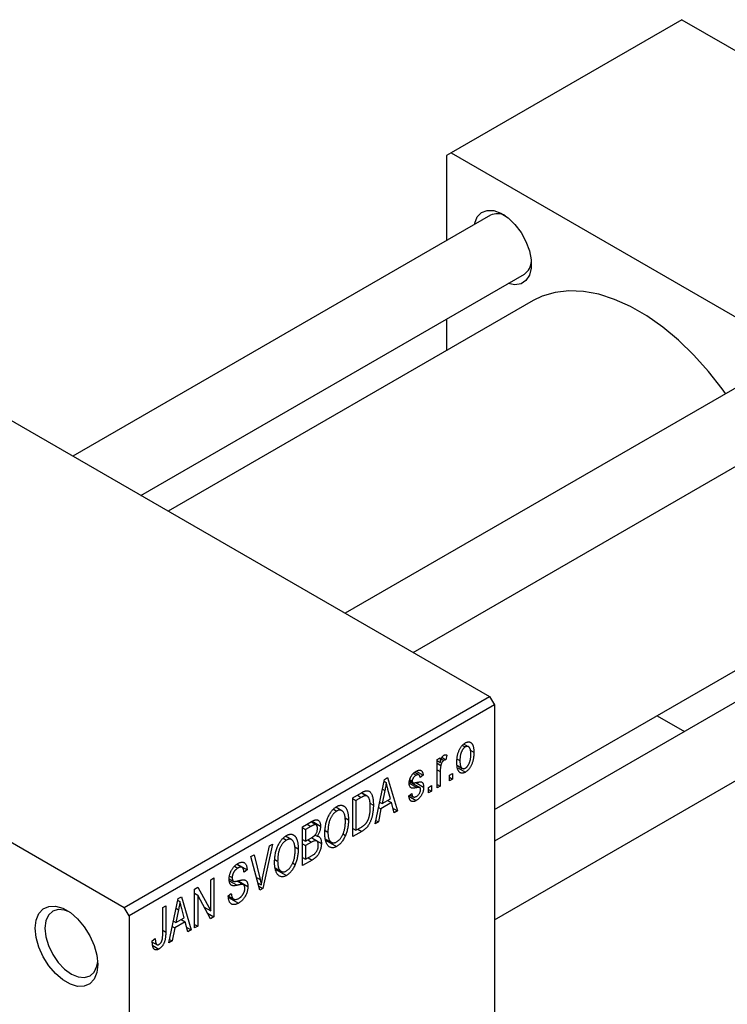
# Model space of a CAD drawing. Units: millimetres. Extents: x 15 to 463, y 5 to 292.
# Drawn here: x 119 to 171, y 64 to 136 of the extents above; entities that cross this region are included whole.
import ezdxf

# ---------------------------------------------------------------- set-up
doc = ezdxf.new("R2010")
doc.units = ezdxf.units.MM

msp = doc.modelspace()

# ---------------------------------------------------------------- linework, layer by layer
at = {"color": 7, "linetype": 'Continuous', "lineweight": 25}
for p, q in [((167.231, 136.37), (150.26, 126.575)), ((167.231, 136.37), (194.808, 120.454)), ((150.26, 126.575), (149.907, 126.371)), ((149.907, 126.371), (149.907, 120.114)), ((150.26, 126.575), (177.837, 110.659)), ((153.147, 121.984), (122.447, 104.266)), ((127.449, 101.379), (155.647, 117.653)), ((156.301, 115.709), (129.46, 100.218)), ((149.907, 114.341), (149.907, 112.019)), ((108.541, 112.292), (153.089, 86.581)), ((173.158, 110.435), (142.459, 92.716)), ((147.46, 89.83), (175.658, 106.104)), ((81.671, 96.784), (126.219, 71.073)), ((153.442, 78.267), (171.797, 88.86)), ((173.158, 87.324), (153.442, 75.945)), ((126.219, 71.073), (153.089, 86.581)), ((153.089, 86.581), (153.442, 85.969)), ((153.442, 85.969), (126.572, 70.461)), ((153.442, 85.969), (153.442, 54.12)), ((165.403, 85.17), (167.415, 84.009)), ((151.091, 82.996), (151.299, 82.876)), ((151.537, 82.894), (151.192, 83.093)), ((151.657, 82.641), (151.932, 82.483)), ((153.442, 70.172), (175.658, 82.993)), ((149.232, 81.943), (149.457, 82.072)), ((149.232, 79.864), (149.232, 81.943)), ((149.232, 81.87), (149.457, 81.741)), ((149.457, 82.072), (149.457, 81.741)), ((149.538, 81.986), (149.712, 81.886)), ((149.59, 82.107), (149.875, 81.942)), ((149.939, 82.276), (149.875, 81.942)), ((150.695, 81.989), (150.903, 81.869)), ((149.232, 81.674), (149.499, 81.52)), ((150.723, 81.507), (151.077, 81.303)), ((150.756, 81.34), (151.305, 81.023)), ((144.668, 77.23), (145.352, 80.483)), ((145.352, 80.483), (145.589, 80.62)), ((145.589, 80.62), (146.307, 78.176)), ((147.202, 80.394), (147.448, 80.252)), ((147.215, 80.479), (147.4, 80.372)), ((147.473, 80.918), (147.69, 80.793)), ((147.891, 80.825), (147.576, 81.007)), ((147.69, 81.088), (148.203, 80.792)), ((148.203, 80.792), (147.978, 80.625)), ((149.457, 81.071), (149.457, 79.994)), ((150.132, 80.792), (150.357, 80.921)), ((150.132, 80.383), (150.132, 80.792)), ((150.132, 80.643), (150.357, 80.513)), ((150.357, 80.513), (150.132, 80.383)), ((150.357, 80.921), (150.357, 80.513)), ((145.202, 79.768), (145.384, 79.663)), ((145.326, 80.357), (145.487, 80.263)), ((145.8, 79.071), (145.614, 79.749)), ((147.194, 80.334), (147.953, 79.896)), ((147.656, 80.258), (148.235, 79.923)), ((148.589, 79.901), (148.814, 80.031)), ((148.589, 79.493), (148.589, 79.901)), ((148.589, 79.752), (148.814, 79.623)), ((148.814, 80.031), (148.814, 79.623)), ((149.232, 80.124), (149.457, 79.994)), ((149.457, 79.994), (149.232, 79.864)), ((143.029, 79.142), (143.659, 79.506)), ((143.029, 76.284), (143.029, 79.142)), ((143.029, 79.067), (143.254, 78.938)), ((143.652, 79.167), (143.254, 78.938)), ((143.634, 79.491), (143.973, 79.296)), ((144.081, 79.268), (143.664, 79.509)), ((145.384, 79.663), (145.174, 78.71)), ((145.174, 78.71), (145.8, 79.071)), ((145.587, 78.948), (145.877, 78.781)), ((147.143, 79.289), (147.368, 79.456)), ((147.158, 79.246), (147.692, 78.938)), ((147.229, 79.353), (147.475, 79.211)), ((148.814, 79.623), (148.589, 79.493)), ((141.598, 78.301), (141.842, 78.16)), ((142.229, 78.189), (141.78, 78.448)), ((143.254, 78.938), (143.254, 76.748)), ((144.278, 78.751), (144.539, 78.6)), ((145.098, 78.332), (144.904, 77.366)), ((144.921, 78.434), (145.098, 78.332)), ((145, 78.81), (145.174, 78.71)), ((145.877, 78.781), (145.098, 78.332)), ((146.071, 78.04), (145.877, 78.781)), ((145.987, 78.36), (146.307, 78.176)), ((142.461, 77.666), (142.707, 77.524)), ((146.307, 78.176), (146.071, 78.04)), ((139.332, 77.009), (140.031, 77.412)), ((139.332, 74.15), (139.332, 77.009)), ((139.332, 76.934), (139.557, 76.804)), ((139.949, 77.03), (139.557, 76.804)), ((139.557, 76.804), (139.557, 75.951)), ((140.325, 77.147), (139.949, 77.364)), ((140.028, 77.41), (140.65, 77.051)), ((143.029, 76.877), (143.254, 76.748)), ((143.254, 76.748), (143.658, 76.981)), ((143.398, 76.831), (143.688, 76.664)), ((144.904, 77.366), (144.668, 77.23)), ((144.719, 77.473), (144.904, 77.366)), ((137.902, 76.168), (138.146, 76.027)), ((138.533, 76.055), (138.084, 76.315)), ((139.332, 76.08), (139.557, 75.951)), ((139.557, 75.951), (139.98, 76.194)), ((140.372, 75.965), (139.977, 76.193)), ((139.994, 76.203), (140.714, 75.787)), ((140.251, 76.401), (140.407, 76.311)), ((140.988, 76.733), (141.196, 76.613)), ((141.004, 76.123), (141.457, 75.861)), ((142.297, 76.477), (142.484, 76.369)), ((143.688, 76.664), (143.029, 76.284)), ((136.393, 73.239), (136.89, 75.599)), ((137.125, 75.735), (136.418, 72.469)), ((136.89, 75.599), (137.125, 75.735)), ((138.765, 75.533), (139.011, 75.391)), ((139.332, 75.746), (139.557, 75.617)), ((140.001, 75.873), (139.557, 75.617)), ((139.557, 75.617), (139.557, 74.614)), ((141.022, 76.032), (141.839, 75.56)), ((135.532, 74.815), (135.765, 74.95)), ((136.199, 72.342), (135.532, 74.815)), ((135.765, 74.95), (136.206, 73.131)), ((137.292, 74.6), (137.5, 74.48)), ((139.332, 74.744), (139.557, 74.614)), ((139.557, 74.614), (140.034, 74.89)), ((134.332, 74.112), (134.58, 73.969)), ((134.89, 74.018), (134.499, 74.243)), ((134.519, 74.258), (135.25, 73.836)), ((137.308, 73.989), (137.761, 73.728)), ((137.326, 73.898), (138.143, 73.427)), ((138.6, 74.343), (138.787, 74.235)), ((140.029, 74.553), (139.332, 74.15)), ((132.583, 73.113), (132.808, 73.243)), ((132.808, 73.243), (132.808, 70.385)), ((133.938, 73.184), (134.228, 73.016)), ((133.964, 73.378), (134.158, 73.266)), ((135.25, 73.836), (135.025, 73.669)), ((131.393, 72.427), (131.633, 72.565)), ((131.393, 69.568), (131.393, 72.427)), ((131.633, 72.565), (132.583, 70.821)), ((132.583, 70.821), (132.583, 73.113)), ((134.988, 72.741), (134.514, 73.015)), ((134.602, 73.034), (135.315, 72.623)), ((136.056, 72.869), (136.295, 72.731)), ((136.117, 72.642), (136.418, 72.469)), ((136.418, 72.469), (136.199, 72.342)), ((129.497, 68.474), (130.182, 71.727)), ((130.182, 71.727), (130.418, 71.864)), ((130.418, 71.864), (131.136, 69.42)), ((131.393, 72.116), (131.618, 71.986)), ((132.566, 70.245), (131.618, 71.986)), ((131.618, 71.986), (131.618, 69.698)), ((133.868, 71.925), (134.093, 72.092)), ((133.869, 71.915), (134.255, 71.693)), ((133.881, 71.812), (134.614, 71.39)), ((126.572, 70.461), (126.219, 71.073)), ((129.047, 71.073), (129.272, 71.202)), ((129.047, 69.11), (129.047, 71.073)), ((129.272, 71.202), (129.272, 69.262)), ((130.031, 71.012), (130.213, 70.907)), ((130.155, 71.601), (130.317, 71.508)), ((130.63, 70.315), (130.443, 70.993)), ((132.101, 71.099), (132.583, 70.821)), ((126.572, 70.461), (126.572, 38.612)), ((130.213, 70.907), (130.003, 69.954)), ((130.003, 69.954), (130.63, 70.315)), ((132.345, 70.652), (132.808, 70.385)), ((132.808, 70.385), (132.566, 70.245)), ((129.927, 69.576), (129.733, 68.61)), ((129.75, 69.678), (129.927, 69.576)), ((129.83, 70.054), (130.003, 69.954)), ((130.706, 70.025), (129.927, 69.576)), ((130.416, 70.192), (130.706, 70.025)), ((130.901, 69.284), (130.706, 70.025)), ((130.816, 69.605), (131.136, 69.42)), ((131.393, 69.828), (131.618, 69.698)), ((131.618, 69.698), (131.393, 69.568)), ((131.136, 69.42), (130.901, 69.284)), ((128.276, 68.623), (128.501, 68.79)), ((128.282, 68.529), (128.617, 68.336)), ((128.313, 68.272), (128.762, 68.013)), ((129.733, 68.61), (129.497, 68.474)), ((129.548, 68.717), (129.733, 68.61))]:
    msp.add_line(p, q, dxfattribs=at)
at = {"color": 8, "linetype": 'Continuous', "lineweight": 25}
for p, q in [((149.232, 81.201), (149.457, 81.071)), ((147.175, 80.204), (147.731, 79.883)), ((143.362, 79.335), (143.652, 79.167)), ((139.66, 77.197), (139.949, 77.03)), ((139.712, 76.04), (140.001, 75.873)), ((139.74, 74.72), (140.029, 74.553)), ((135.945, 73.281), (136.206, 73.131)), ((133.946, 73.042), (134.529, 72.705)), ((129.047, 69.392), (129.272, 69.262))]:
    msp.add_line(p, q, dxfattribs=at)
at = {"color": 7, "linetype": 'Continuous', "lineweight": 25, "flags": 128}
for points in [[(151.964, 121.301), (151.989, 121.41), (152.184, 121.868), (152.497, 122.184), (152.907, 122.339), (153.388, 122.323), (153.91, 122.137), (154.441, 121.792), (154.947, 121.31), (155.396, 120.722), (155.76, 120.064), (156.016, 119.378), (156.148, 118.707), (156.148, 118.093), (156.016, 117.574), (155.76, 117.184), (155.396, 116.946), (154.947, 116.876), (154.464, 116.971)], [(170.447, 108.87), (170.2, 109.211), (169.183, 110.505), (168.106, 111.702), (166.981, 112.789), (165.822, 113.752), (164.642, 114.581), (163.456, 115.266), (162.276, 115.799), (161.117, 116.173), (159.992, 116.385), (158.915, 116.431), (157.898, 116.311), (156.953, 116.027), (156.301, 115.709)], [(119.678, 69.54), (119.745, 70.137), (119.941, 70.621), (120.256, 70.966), (120.671, 71.151), (121.161, 71.166), (121.699, 71.008), (122.253, 70.689), (122.791, 70.225), (123.281, 69.644), (123.696, 68.981), (124.011, 68.273), (124.207, 67.561), (124.274, 66.887), (124.207, 66.291), (124.011, 65.806), (123.696, 65.461), (123.281, 65.276), (122.791, 65.262), (122.253, 65.419), (121.699, 65.739), (121.161, 66.202), (120.671, 66.783), (120.256, 67.446), (119.941, 68.155), (119.745, 68.866), (119.678, 69.54)], [(122.161, 70.752), (121.826, 70.877), (121.357, 70.924), (120.955, 70.799), (120.646, 70.513), (120.451, 70.083), (120.385, 69.54)], [(120.385, 69.54), (120.451, 68.921), (120.646, 68.267), (120.955, 67.623), (121.357, 67.034), (121.826, 66.539), (122.33, 66.172), (122.833, 65.958), (123.302, 65.912), (123.705, 66.036), (124.014, 66.323), (124.208, 66.752), (124.267, 67.104)]]:
    msp.add_lwpolyline(points, dxfattribs=at)
at = {"color": 7, "linetype": 'Continuous', "lineweight": 25}
for centre, radius, start, end in [((153.654, 120.944), 1.157, 60.20137, 115.97875), ((154.965, 118.631), 1.192, 304.88697, 358.89767)]:
    msp.add_arc(centre, radius, start, end, dxfattribs=at)
for points, knots in [([(150.678, 81.738), (150.679, 81.781), (150.68, 81.866), (150.688, 81.992), (150.702, 82.113), (150.72, 82.229), (150.746, 82.34), (150.776, 82.447), (150.812, 82.548), (150.854, 82.644), (150.9, 82.735), (150.949, 82.819), (151.001, 82.895), (151.056, 82.966), (151.114, 83.029), (151.175, 83.086), (151.239, 83.136), (151.283, 83.163), (151.305, 83.176)], [0, 0, 0, 0, 0.089039, 0.172702, 0.250936, 0.324755, 0.393951, 0.459693, 0.52182, 0.581376, 0.638358, 0.692549, 0.744603, 0.795463, 0.845674, 0.895795, 0.94724, 1, 1, 1, 1]), ([(151.299, 82.876), (151.285, 82.867), (151.259, 82.851), (151.22, 82.819), (151.182, 82.782), (151.146, 82.739), (151.111, 82.692), (151.079, 82.64), (151.048, 82.582), (151.018, 82.519), (150.991, 82.452), (150.967, 82.381), (150.947, 82.305), (150.931, 82.225), (150.918, 82.142), (150.909, 82.054), (150.904, 81.962), (150.904, 81.901), (150.903, 81.869)], [0, 0, 0, 0, 0.046434, 0.091992, 0.137976, 0.184355, 0.231914, 0.282379, 0.335687, 0.392342, 0.452647, 0.516132, 0.583936, 0.65644, 0.733808, 0.816726, 0.905547, 1, 1, 1, 1]), ([(151.707, 82.333), (151.706, 82.364), (151.705, 82.425), (151.7, 82.511), (151.691, 82.588), (151.679, 82.658), (151.662, 82.719), (151.642, 82.771), (151.619, 82.816), (151.591, 82.851), (151.561, 82.879), (151.528, 82.9), (151.495, 82.914), (151.459, 82.921), (151.421, 82.92), (151.382, 82.913), (151.341, 82.899), (151.313, 82.883), (151.299, 82.876)], [0, 0, 0, 0, 0.0939001, 0.181702, 0.2636319, 0.3405307, 0.4123196, 0.4793163, 0.5420447, 0.6019301, 0.6582576, 0.7112926, 0.7616435, 0.8103809, 0.8574842, 0.9040031, 0.9512626, 1, 1, 1, 1]), ([(151.305, 83.176), (151.327, 83.188), (151.37, 83.211), (151.433, 83.235), (151.493, 83.248), (151.551, 83.251), (151.606, 83.245), (151.658, 83.228), (151.707, 83.201), (151.753, 83.163), (151.796, 83.117), (151.832, 83.058), (151.863, 82.988), (151.888, 82.908), (151.908, 82.818), (151.922, 82.716), (151.93, 82.604), (151.931, 82.524), (151.932, 82.483)], [0, 0, 0, 0, 0.052785, 0.104246, 0.15516, 0.205427, 0.257091, 0.30997, 0.36531, 0.423452, 0.483843, 0.546783, 0.612063, 0.681191, 0.753975, 0.831041, 0.913199, 1, 1, 1, 1]), ([(149.457, 81.741), (149.463, 81.762), (149.474, 81.803), (149.491, 81.861), (149.509, 81.915), (149.525, 81.965), (149.542, 82.009), (149.557, 82.048), (149.574, 82.083), (149.593, 82.121), (149.619, 82.163), (149.652, 82.206), (149.688, 82.24), (149.713, 82.256), (149.725, 82.264)], [0, 0, 0, 0, 0.1117631, 0.2142807, 0.3089379, 0.3944457, 0.4719122, 0.5403996, 0.6010371, 0.654051, 0.7478117, 0.8335661, 0.9169215, 1, 1, 1, 1]), ([(149.712, 81.886), (149.701, 81.878), (149.677, 81.863), (149.644, 81.831), (149.612, 81.792), (149.581, 81.747), (149.554, 81.696), (149.531, 81.64), (149.512, 81.581), (149.503, 81.541), (149.499, 81.52)], [0, 0, 0, 0, 0.108029, 0.215913, 0.327424, 0.447109, 0.575046, 0.708131, 0.848259, 1, 1, 1, 1]), ([(149.875, 81.942), (149.861, 81.94), (149.834, 81.936), (149.793, 81.923), (149.752, 81.908), (149.726, 81.893), (149.712, 81.886)], [0, 0, 0, 0, 0.26174, 0.516699, 0.761059, 1, 1, 1, 1]), ([(149.725, 82.264), (149.743, 82.273), (149.779, 82.291), (149.833, 82.3), (149.888, 82.296), (149.921, 82.283), (149.939, 82.276)], [0, 0, 0, 0, 0.2215, 0.456127, 0.713239, 1, 1, 1, 1]), ([(150.903, 81.869), (150.904, 81.837), (150.904, 81.776), (150.91, 81.69), (150.919, 81.612), (150.931, 81.542), (150.947, 81.481), (150.968, 81.429), (150.991, 81.384), (151.02, 81.349), (151.05, 81.321), (151.081, 81.299), (151.115, 81.286), (151.151, 81.279), (151.188, 81.279), (151.228, 81.287), (151.269, 81.301), (151.297, 81.316), (151.311, 81.324)], [0, 0, 0, 0, 0.094287, 0.182487, 0.264823, 0.341571, 0.413219, 0.480281, 0.543403, 0.602686, 0.658903, 0.711859, 0.762111, 0.810753, 0.857764, 0.904191, 0.951358, 1, 1, 1, 1]), ([(151.932, 82.483), (151.931, 82.438), (151.93, 82.35), (151.922, 82.22), (151.908, 82.095), (151.889, 81.976), (151.864, 81.862), (151.834, 81.755), (151.798, 81.652), (151.757, 81.555), (151.711, 81.465), (151.662, 81.381), (151.61, 81.304), (151.555, 81.234), (151.497, 81.171), (151.435, 81.114), (151.371, 81.063), (151.327, 81.037), (151.305, 81.023)], [0, 0, 0, 0, 0.091277, 0.176463, 0.25628, 0.330946, 0.400639, 0.466009, 0.527926, 0.586723, 0.642872, 0.696272, 0.747566, 0.797682, 0.84716, 0.896925, 0.947618, 1, 1, 1, 1]), ([(151.311, 81.324), (151.324, 81.332), (151.351, 81.348), (151.39, 81.38), (151.427, 81.417), (151.463, 81.46), (151.497, 81.507), (151.53, 81.56), (151.562, 81.618), (151.591, 81.681), (151.619, 81.748), (151.642, 81.82), (151.662, 81.896), (151.679, 81.976), (151.691, 82.06), (151.7, 82.147), (151.705, 82.239), (151.706, 82.301), (151.707, 82.333)], [0, 0, 0, 0, 0.046376, 0.091312, 0.136692, 0.183015, 0.230841, 0.281243, 0.334876, 0.391924, 0.452154, 0.516083, 0.583804, 0.656369, 0.734098, 0.816913, 0.905664, 1, 1, 1, 1]), ([(147.682, 81.085), (147.706, 81.098), (147.754, 81.124), (147.823, 81.151), (147.887, 81.165), (147.946, 81.17), (147.999, 81.162), (148.047, 81.146), (148.087, 81.119), (148.122, 81.082), (148.15, 81.031), (148.172, 80.965), (148.191, 80.885), (148.199, 80.824), (148.203, 80.792)], [0, 0, 0, 0, 0.089022, 0.173476, 0.254739, 0.333787, 0.410333, 0.483572, 0.555575, 0.62734, 0.703829, 0.791258, 0.889542, 1, 1, 1, 1]), ([(149.499, 81.52), (149.492, 81.483), (149.479, 81.407), (149.467, 81.295), (149.458, 81.182), (149.457, 81.108), (149.457, 81.071)], [0, 0, 0, 0, 0.242209, 0.488479, 0.741275, 1, 1, 1, 1]), ([(151.305, 81.023), (151.283, 81.011), (151.24, 80.988), (151.176, 80.964), (151.116, 80.951), (151.058, 80.947), (151.003, 80.955), (150.951, 80.971), (150.902, 81), (150.856, 81.037), (150.813, 81.084), (150.778, 81.145), (150.746, 81.215), (150.721, 81.298), (150.702, 81.392), (150.688, 81.496), (150.68, 81.613), (150.679, 81.695), (150.678, 81.738)], [0, 0, 0, 0, 0.052422, 0.10314, 0.153319, 0.203224, 0.254351, 0.306466, 0.361001, 0.418304, 0.478153, 0.540707, 0.606304, 0.675582, 0.749569, 0.827894, 0.911257, 1, 1, 1, 1]), ([(147.175, 80.2), (147.175, 80.221), (147.176, 80.264), (147.183, 80.329), (147.193, 80.393), (147.208, 80.457), (147.227, 80.52), (147.25, 80.583), (147.277, 80.645), (147.309, 80.706), (147.344, 80.765), (147.383, 80.821), (147.425, 80.873), (147.47, 80.923), (147.518, 80.969), (147.57, 81.011), (147.625, 81.051), (147.663, 81.074), (147.682, 81.085)], [0, 0, 0, 0, 0.068454, 0.13366, 0.197238, 0.257865, 0.318074, 0.377098, 0.436073, 0.495969, 0.555687, 0.61473, 0.674132, 0.734269, 0.796442, 0.861353, 0.929082, 1, 1, 1, 1]), ([(147.69, 80.793), (147.667, 80.779), (147.624, 80.752), (147.564, 80.705), (147.513, 80.653), (147.471, 80.598), (147.439, 80.54), (147.416, 80.483), (147.402, 80.426), (147.401, 80.39), (147.4, 80.372)], [0, 0, 0, 0, 0.167992, 0.315157, 0.444967, 0.564136, 0.675828, 0.781217, 0.888061, 1, 1, 1, 1]), ([(147.978, 80.625), (147.975, 80.65), (147.97, 80.696), (147.951, 80.754), (147.926, 80.799), (147.893, 80.827), (147.852, 80.842), (147.804, 80.84), (147.749, 80.824), (147.71, 80.804), (147.69, 80.793)], [0, 0, 0, 0, 0.150258, 0.28506, 0.406898, 0.520987, 0.631988, 0.745483, 0.86671, 1, 1, 1, 1]), ([(145.487, 80.263), (145.474, 80.165), (145.447, 79.967), (145.405, 79.764), (145.384, 79.663)], [0, 0, 0, 0, 0.49815, 1, 1, 1, 1]), ([(145.614, 79.749), (145.607, 79.774), (145.593, 79.823), (145.574, 79.897), (145.556, 79.966), (145.539, 80.032), (145.524, 80.095), (145.511, 80.154), (145.498, 80.209), (145.491, 80.246), (145.487, 80.263)], [0, 0, 0, 0, 0.151041, 0.294612, 0.430286, 0.559677, 0.68094, 0.794082, 0.901193, 1, 1, 1, 1]), ([(147.731, 79.883), (147.71, 79.88), (147.67, 79.872), (147.612, 79.863), (147.56, 79.855), (147.513, 79.85), (147.471, 79.847), (147.434, 79.846), (147.402, 79.846), (147.367, 79.851), (147.329, 79.862), (147.289, 79.884), (147.255, 79.915), (147.226, 79.956), (147.203, 80.005), (147.186, 80.062), (147.177, 80.128), (147.175, 80.175), (147.175, 80.2)], [0, 0, 0, 0, 0.077541, 0.149157, 0.214311, 0.273785, 0.327627, 0.375115, 0.416833, 0.452648, 0.517994, 0.582705, 0.647941, 0.714443, 0.782762, 0.852378, 0.924805, 1, 1, 1, 1]), ([(147.4, 80.372), (147.401, 80.355), (147.402, 80.322), (147.416, 80.283), (147.439, 80.254), (147.461, 80.246), (147.472, 80.241)], [0, 0, 0, 0, 0.261202, 0.504979, 0.747968, 1, 1, 1, 1]), ([(147.472, 80.241), (147.477, 80.241), (147.487, 80.239), (147.506, 80.238), (147.53, 80.239), (147.56, 80.243), (147.594, 80.247), (147.634, 80.254), (147.68, 80.262), (147.712, 80.268), (147.729, 80.271)], [0, 0, 0, 0, 0.0577638, 0.1339096, 0.229503, 0.3448176, 0.4789606, 0.6330175, 0.8070638, 1, 1, 1, 1]), ([(148.235, 79.923), (148.235, 79.899), (148.234, 79.85), (148.227, 79.776), (148.216, 79.703), (148.2, 79.631), (148.18, 79.56), (148.154, 79.49), (148.125, 79.421), (148.091, 79.353), (148.052, 79.287), (148.011, 79.225), (147.966, 79.167), (147.917, 79.113), (147.865, 79.063), (147.81, 79.017), (147.752, 78.974), (147.712, 78.95), (147.692, 78.938)], [0, 0, 0, 0, 0.070475, 0.13849, 0.203487, 0.266441, 0.327154, 0.387648, 0.447327, 0.507295, 0.56697, 0.62589, 0.684362, 0.743618, 0.803887, 0.866388, 0.931758, 1, 1, 1, 1]), ([(147.707, 79.244), (147.73, 79.258), (147.773, 79.285), (147.835, 79.337), (147.889, 79.397), (147.933, 79.463), (147.968, 79.532), (147.993, 79.603), (148.008, 79.673), (148.009, 79.718), (148.01, 79.741)], [0, 0, 0, 0, 0.147281, 0.280615, 0.404781, 0.524709, 0.642114, 0.756603, 0.874252, 1, 1, 1, 1]), ([(147.729, 80.271), (147.751, 80.276), (147.794, 80.284), (147.854, 80.294), (147.908, 80.301), (147.956, 80.306), (147.997, 80.308), (148.031, 80.309), (148.059, 80.306), (148.088, 80.3), (148.117, 80.284), (148.148, 80.257), (148.175, 80.223), (148.196, 80.18), (148.214, 80.128), (148.226, 80.068), (148.234, 79.999), (148.235, 79.949), (148.235, 79.923)], [0, 0, 0, 0, 0.08488, 0.16194, 0.23121, 0.293291, 0.347125, 0.393626, 0.432401, 0.464097, 0.520548, 0.578611, 0.639167, 0.703007, 0.770489, 0.842225, 0.918333, 1, 1, 1, 1]), ([(147.953, 79.896), (147.949, 79.898), (147.94, 79.902), (147.923, 79.904), (147.901, 79.905), (147.876, 79.905), (147.846, 79.901), (147.812, 79.898), (147.773, 79.891), (147.746, 79.886), (147.731, 79.883)], [0, 0, 0, 0, 0.06429, 0.147627, 0.246169, 0.360302, 0.494063, 0.644625, 0.813232, 1, 1, 1, 1]), ([(148.01, 79.741), (148.01, 79.76), (148.009, 79.796), (147.997, 79.841), (147.98, 79.876), (147.962, 79.89), (147.953, 79.896)], [0, 0, 0, 0, 0.28084, 0.534773, 0.770184, 1, 1, 1, 1]), ([(143.973, 79.296), (143.964, 79.295), (143.945, 79.294), (143.914, 79.288), (143.879, 79.278), (143.841, 79.263), (143.799, 79.245), (143.753, 79.223), (143.704, 79.197), (143.67, 79.177), (143.652, 79.167)], [0, 0, 0, 0, 0.090129, 0.188705, 0.297827, 0.416225, 0.546314, 0.68659, 0.837201, 1, 1, 1, 1]), ([(143.659, 79.506), (143.678, 79.517), (143.715, 79.538), (143.768, 79.565), (143.818, 79.59), (143.864, 79.611), (143.907, 79.628), (143.946, 79.643), (143.982, 79.652), (144.004, 79.656), (144.015, 79.658)], [0, 0, 0, 0, 0.157567, 0.305531, 0.443916, 0.572951, 0.692848, 0.803599, 0.906081, 1, 1, 1, 1]), ([(144.314, 78.474), (144.314, 78.51), (144.313, 78.578), (144.309, 78.676), (144.301, 78.766), (144.291, 78.849), (144.278, 78.924), (144.261, 78.992), (144.243, 79.052), (144.22, 79.104), (144.195, 79.15), (144.169, 79.19), (144.141, 79.223), (144.11, 79.25), (144.078, 79.27), (144.045, 79.286), (144.01, 79.294), (143.985, 79.295), (143.973, 79.296)], [0, 0, 0, 0, 0.09265, 0.180344, 0.263206, 0.340882, 0.414458, 0.483826, 0.548511, 0.610082, 0.667822, 0.722449, 0.773976, 0.822993, 0.869549, 0.914362, 0.957617, 1, 1, 1, 1]), ([(144.015, 79.658), (144.041, 79.661), (144.094, 79.665), (144.166, 79.651), (144.233, 79.618), (144.294, 79.57), (144.349, 79.504), (144.398, 79.423), (144.441, 79.327), (144.476, 79.215), (144.505, 79.087), (144.524, 78.941), (144.537, 78.778), (144.539, 78.661), (144.539, 78.6)], [0, 0, 0, 0, 0.062364, 0.125501, 0.191106, 0.260514, 0.334056, 0.411528, 0.493822, 0.581291, 0.675232, 0.775974, 0.884119, 1, 1, 1, 1]), ([(147.692, 78.938), (147.672, 78.927), (147.635, 78.906), (147.58, 78.883), (147.528, 78.865), (147.48, 78.856), (147.434, 78.853), (147.392, 78.858), (147.353, 78.869), (147.317, 78.888), (147.284, 78.913), (147.254, 78.947), (147.227, 78.986), (147.205, 79.033), (147.183, 79.086), (147.167, 79.148), (147.153, 79.215), (147.146, 79.264), (147.143, 79.289)], [0, 0, 0, 0, 0.065058, 0.126631, 0.186178, 0.243391, 0.299075, 0.354344, 0.408847, 0.46484, 0.521381, 0.580346, 0.641358, 0.705652, 0.773085, 0.84469, 0.919875, 1, 1, 1, 1]), ([(147.368, 79.456), (147.371, 79.426), (147.379, 79.369), (147.401, 79.297), (147.432, 79.243), (147.473, 79.208), (147.521, 79.191), (147.577, 79.19), (147.64, 79.208), (147.684, 79.232), (147.707, 79.244)], [0, 0, 0, 0, 0.155542, 0.294125, 0.419013, 0.53464, 0.645677, 0.757006, 0.873751, 1, 1, 1, 1]), ([(140.971, 76.488), (140.972, 76.547), (140.974, 76.662), (140.985, 76.834), (141.005, 77.001), (141.032, 77.162), (141.067, 77.316), (141.109, 77.466), (141.16, 77.608), (141.218, 77.745), (141.283, 77.873), (141.35, 77.992), (141.423, 78.101), (141.499, 78.2), (141.579, 78.29), (141.663, 78.368), (141.751, 78.439), (141.81, 78.475), (141.841, 78.493)], [0, 0, 0, 0, 0.087113, 0.169575, 0.247125, 0.320352, 0.389998, 0.455909, 0.519023, 0.579845, 0.638062, 0.693341, 0.74608, 0.7972, 0.847343, 0.897337, 0.947901, 1, 1, 1, 1]), ([(141.841, 78.493), (141.861, 78.504), (141.9, 78.526), (141.958, 78.551), (142.015, 78.571), (142.071, 78.583), (142.125, 78.591), (142.178, 78.591), (142.229, 78.585), (142.279, 78.573), (142.328, 78.555), (142.373, 78.53), (142.416, 78.499), (142.456, 78.461), (142.495, 78.418), (142.53, 78.367), (142.563, 78.311), (142.592, 78.248), (142.62, 78.179), (142.643, 78.103), (142.663, 78.021), (142.679, 77.933), (142.692, 77.84), (142.701, 77.741), (142.706, 77.635), (142.707, 77.562), (142.707, 77.524)], [0, 0, 0, 0, 0.034611, 0.068851, 0.102644, 0.136299, 0.170257, 0.204593, 0.239422, 0.275193, 0.311626, 0.348513, 0.386283, 0.424966, 0.464873, 0.505838, 0.548431, 0.592797, 0.638415, 0.685599, 0.73386, 0.783689, 0.834955, 0.888259, 0.943137, 1, 1, 1, 1]), ([(142.387, 77.994), (142.374, 78.022), (142.349, 78.076), (142.297, 78.139), (142.237, 78.188), (142.167, 78.218), (142.092, 78.233), (142.012, 78.227), (141.928, 78.206), (141.871, 78.175), (141.842, 78.16)], [0, 0, 0, 0, 0.135859, 0.265838, 0.39368, 0.520781, 0.645374, 0.764619, 0.88161, 1, 1, 1, 1]), ([(144.539, 78.6), (144.539, 78.561), (144.539, 78.482), (144.533, 78.364), (144.524, 78.249), (144.512, 78.137), (144.497, 78.027), (144.478, 77.92), (144.455, 77.816), (144.429, 77.714), (144.401, 77.616), (144.37, 77.523), (144.337, 77.435), (144.303, 77.351), (144.266, 77.273), (144.227, 77.2), (144.187, 77.132), (144.144, 77.068), (144.098, 77.008), (144.05, 76.951), (143.997, 76.897), (143.942, 76.845), (143.883, 76.796), (143.821, 76.749), (143.756, 76.705), (143.711, 76.678), (143.688, 76.664)], [0, 0, 0, 0, 0.060015, 0.118063, 0.173611, 0.227348, 0.278796, 0.328645, 0.376453, 0.422925, 0.467444, 0.509479, 0.549171, 0.586933, 0.622704, 0.656713, 0.689216, 0.720717, 0.751901, 0.783846, 0.816407, 0.850109, 0.885258, 0.92169, 0.95988, 1, 1, 1, 1]), ([(144.224, 77.724), (144.232, 77.753), (144.246, 77.812), (144.264, 77.901), (144.28, 77.992), (144.292, 78.085), (144.302, 78.18), (144.309, 78.276), (144.313, 78.375), (144.314, 78.441), (144.314, 78.474)], [0, 0, 0, 0, 0.110928, 0.22438, 0.343223, 0.465145, 0.592123, 0.722634, 0.859341, 1, 1, 1, 1]), ([(140.031, 77.412), (140.065, 77.43), (140.129, 77.465), (140.219, 77.503), (140.299, 77.524), (140.368, 77.527), (140.429, 77.514), (140.483, 77.487), (140.531, 77.444), (140.573, 77.388), (140.608, 77.32), (140.632, 77.24), (140.647, 77.15), (140.649, 77.084), (140.65, 77.051)], [0, 0, 0, 0, 0.101081, 0.192405, 0.274241, 0.349246, 0.421225, 0.495169, 0.572443, 0.654705, 0.739446, 0.824415, 0.910492, 1, 1, 1, 1]), ([(141.842, 78.16), (141.819, 78.146), (141.774, 78.118), (141.708, 78.066), (141.645, 78.008), (141.585, 77.941), (141.528, 77.868), (141.475, 77.787), (141.424, 77.7), (141.377, 77.605), (141.334, 77.503), (141.297, 77.395), (141.266, 77.28), (141.24, 77.159), (141.22, 77.031), (141.207, 76.897), (141.198, 76.756), (141.197, 76.662), (141.196, 76.613)], [0, 0, 0, 0, 0.05107, 0.100566, 0.14883, 0.197616, 0.24657, 0.297133, 0.349762, 0.405324, 0.46375, 0.525661, 0.591604, 0.662301, 0.738203, 0.819627, 0.906566, 1, 1, 1, 1]), ([(142.482, 77.403), (142.481, 77.461), (142.479, 77.575), (142.46, 77.731), (142.432, 77.872), (142.402, 77.954), (142.387, 77.994)], [0, 0, 0, 0, 0.266917, 0.521521, 0.764789, 1, 1, 1, 1]), ([(142.707, 77.524), (142.706, 77.473), (142.705, 77.372), (142.695, 77.219), (142.677, 77.069), (142.653, 76.923), (142.621, 76.779), (142.583, 76.639), (142.538, 76.503), (142.502, 76.413), (142.484, 76.369)], [0, 0, 0, 0, 0.143268, 0.280471, 0.41155, 0.537473, 0.658555, 0.775196, 0.889051, 1, 1, 1, 1]), ([(143.658, 76.981), (143.678, 76.993), (143.716, 77.016), (143.772, 77.053), (143.824, 77.09), (143.873, 77.129), (143.918, 77.169), (143.959, 77.209), (143.996, 77.251), (144.03, 77.294), (144.061, 77.339), (144.09, 77.386), (144.117, 77.436), (144.142, 77.489), (144.166, 77.544), (144.187, 77.601), (144.207, 77.662), (144.218, 77.703), (144.224, 77.724)], [0, 0, 0, 0, 0.081336, 0.15802, 0.230241, 0.297674, 0.361192, 0.420475, 0.476882, 0.530651, 0.583295, 0.636461, 0.691573, 0.74808, 0.806752, 0.868125, 0.932567, 1, 1, 1, 1]), ([(140.425, 76.874), (140.425, 76.898), (140.424, 76.944), (140.414, 77.005), (140.399, 77.058), (140.378, 77.1), (140.35, 77.13), (140.319, 77.152), (140.284, 77.163), (140.251, 77.165), (140.221, 77.158), (140.194, 77.151), (140.163, 77.139), (140.128, 77.124), (140.089, 77.107), (140.046, 77.084), (139.999, 77.059), (139.966, 77.04), (139.949, 77.03)], [0, 0, 0, 0, 0.089518, 0.171534, 0.248348, 0.321059, 0.389554, 0.453856, 0.516595, 0.578171, 0.611833, 0.650735, 0.695421, 0.744802, 0.800445, 0.86087, 0.927612, 1, 1, 1, 1]), ([(140.216, 76.358), (140.232, 76.374), (140.263, 76.406), (140.305, 76.462), (140.342, 76.521), (140.372, 76.584), (140.397, 76.651), (140.413, 76.722), (140.423, 76.797), (140.424, 76.847), (140.425, 76.874)], [0, 0, 0, 0, 0.118725, 0.233174, 0.34513, 0.458578, 0.575549, 0.703816, 0.844055, 1, 1, 1, 1]), ([(140.65, 77.051), (140.649, 77.019), (140.648, 76.956), (140.635, 76.858), (140.616, 76.762), (140.588, 76.665), (140.553, 76.571), (140.511, 76.48), (140.463, 76.392), (140.426, 76.338), (140.407, 76.311)], [0, 0, 0, 0, 0.137632, 0.269909, 0.397356, 0.522956, 0.645993, 0.764918, 0.881855, 1, 1, 1, 1]), ([(141.838, 75.893), (141.86, 75.907), (141.904, 75.934), (141.969, 75.985), (142.031, 76.044), (142.091, 76.11), (142.146, 76.184), (142.2, 76.265), (142.251, 76.353), (142.299, 76.448), (142.342, 76.55), (142.38, 76.657), (142.412, 76.769), (142.438, 76.887), (142.457, 77.009), (142.472, 77.136), (142.48, 77.269), (142.482, 77.358), (142.482, 77.403)], [0, 0, 0, 0, 0.050918, 0.100617, 0.149928, 0.199172, 0.249526, 0.301449, 0.356034, 0.413629, 0.473834, 0.53656, 0.602769, 0.672902, 0.747102, 0.826223, 0.910547, 1, 1, 1, 1]), ([(137.275, 74.355), (137.276, 74.414), (137.278, 74.529), (137.289, 74.701), (137.309, 74.868), (137.335, 75.028), (137.37, 75.183), (137.413, 75.332), (137.464, 75.475), (137.522, 75.612), (137.586, 75.74), (137.654, 75.859), (137.726, 75.968), (137.803, 76.067), (137.883, 76.157), (137.967, 76.235), (138.054, 76.305), (138.114, 76.342), (138.145, 76.36)], [0, 0, 0, 0, 0.0871129, 0.1695751, 0.2471255, 0.3203519, 0.389998, 0.4559088, 0.5190233, 0.5798445, 0.6380623, 0.6933405, 0.74608, 0.7971995, 0.8473426, 0.8973372, 0.947901, 1, 1, 1, 1]), ([(138.145, 76.36), (138.164, 76.371), (138.204, 76.393), (138.262, 76.418), (138.319, 76.438), (138.374, 76.45), (138.429, 76.457), (138.482, 76.457), (138.533, 76.451), (138.583, 76.44), (138.632, 76.422), (138.677, 76.396), (138.72, 76.366), (138.76, 76.328), (138.798, 76.285), (138.834, 76.234), (138.866, 76.177), (138.896, 76.114), (138.924, 76.045), (138.947, 75.97), (138.967, 75.888), (138.982, 75.8), (138.996, 75.707), (139.005, 75.607), (139.01, 75.502), (139.01, 75.428), (139.011, 75.391)], [0, 0, 0, 0, 0.034611, 0.068851, 0.102644, 0.136299, 0.170257, 0.204593, 0.239422, 0.275193, 0.311626, 0.348513, 0.386283, 0.424966, 0.464873, 0.505838, 0.548431, 0.592797, 0.638415, 0.685599, 0.73386, 0.783689, 0.834955, 0.888259, 0.943137, 1, 1, 1, 1]), ([(138.69, 75.861), (138.678, 75.889), (138.652, 75.943), (138.6, 76.006), (138.541, 76.055), (138.471, 76.085), (138.396, 76.1), (138.316, 76.094), (138.232, 76.072), (138.175, 76.042), (138.146, 76.027)], [0, 0, 0, 0, 0.135859, 0.265838, 0.39368, 0.520781, 0.645374, 0.764619, 0.88161, 1, 1, 1, 1]), ([(139.98, 76.194), (140.005, 76.209), (140.053, 76.237), (140.118, 76.28), (140.171, 76.318), (140.202, 76.346), (140.216, 76.358)], [0, 0, 0, 0, 0.322908, 0.595774, 0.821387, 1, 1, 1, 1]), ([(140.407, 76.311), (140.43, 76.311), (140.476, 76.309), (140.537, 76.286), (140.59, 76.245), (140.635, 76.186), (140.671, 76.111), (140.696, 76.018), (140.712, 75.91), (140.714, 75.829), (140.714, 75.787)], [0, 0, 0, 0, 0.107546, 0.216148, 0.327534, 0.446674, 0.572352, 0.704975, 0.846954, 1, 1, 1, 1]), ([(141.193, 75.636), (141.176, 75.66), (141.14, 75.708), (141.095, 75.793), (141.057, 75.885), (141.025, 75.987), (141.001, 76.099), (140.984, 76.22), (140.973, 76.349), (140.972, 76.441), (140.971, 76.488)], [0, 0, 0, 0, 0.117432, 0.234931, 0.354735, 0.476423, 0.601416, 0.729959, 0.862675, 1, 1, 1, 1]), ([(141.196, 76.613), (141.197, 76.571), (141.198, 76.49), (141.207, 76.376), (141.221, 76.273), (141.242, 76.181), (141.268, 76.098), (141.3, 76.026), (141.338, 75.966), (141.382, 75.916), (141.43, 75.877), (141.48, 75.847), (141.534, 75.829), (141.589, 75.82), (141.648, 75.822), (141.709, 75.836), (141.773, 75.858), (141.816, 75.882), (141.838, 75.893)], [0, 0, 0, 0, 0.0857831, 0.1670694, 0.2438012, 0.3163671, 0.3854844, 0.4517505, 0.515395, 0.5768805, 0.6363811, 0.6922655, 0.7457104, 0.7972333, 0.8477956, 0.8979127, 0.9481373, 1, 1, 1, 1]), ([(142.484, 76.369), (142.463, 76.322), (142.423, 76.232), (142.353, 76.103), (142.28, 75.984), (142.201, 75.876), (142.117, 75.78), (142.029, 75.694), (141.936, 75.62), (141.872, 75.58), (141.839, 75.56)], [0, 0, 0, 0, 0.13947, 0.271444, 0.397067, 0.518266, 0.636669, 0.754736, 0.875096, 1, 1, 1, 1]), ([(138.146, 76.027), (138.123, 76.013), (138.078, 75.985), (138.012, 75.933), (137.948, 75.875), (137.889, 75.808), (137.832, 75.735), (137.778, 75.654), (137.728, 75.566), (137.681, 75.472), (137.638, 75.37), (137.601, 75.261), (137.57, 75.147), (137.544, 75.025), (137.524, 74.898), (137.511, 74.764), (137.502, 74.623), (137.501, 74.529), (137.5, 74.48)], [0, 0, 0, 0, 0.05107, 0.100566, 0.14883, 0.197616, 0.24657, 0.297133, 0.349762, 0.405324, 0.46375, 0.525661, 0.591604, 0.662301, 0.738203, 0.819627, 0.906566, 1, 1, 1, 1]), ([(138.786, 75.27), (138.785, 75.328), (138.783, 75.441), (138.764, 75.597), (138.735, 75.739), (138.705, 75.821), (138.69, 75.861)], [0, 0, 0, 0, 0.266917, 0.521521, 0.764789, 1, 1, 1, 1]), ([(139.011, 75.391), (139.01, 75.339), (139.009, 75.238), (138.998, 75.085), (138.981, 74.936), (138.957, 74.789), (138.925, 74.646), (138.887, 74.506), (138.842, 74.369), (138.805, 74.28), (138.787, 74.235)], [0, 0, 0, 0, 0.143268, 0.280471, 0.41155, 0.537473, 0.658555, 0.775196, 0.889051, 1, 1, 1, 1]), ([(140.489, 75.655), (140.489, 75.681), (140.487, 75.732), (140.477, 75.8), (140.46, 75.857), (140.437, 75.904), (140.407, 75.941), (140.372, 75.966), (140.334, 75.983), (140.288, 75.988), (140.234, 75.98), (140.167, 75.957), (140.088, 75.921), (140.032, 75.89), (140.001, 75.873)], [0, 0, 0, 0, 0.091528, 0.176651, 0.256664, 0.332812, 0.405735, 0.474778, 0.542444, 0.610071, 0.684417, 0.773797, 0.8785, 1, 1, 1, 1]), ([(140.714, 75.787), (140.714, 75.744), (140.712, 75.661), (140.696, 75.531), (140.67, 75.404), (140.634, 75.281), (140.59, 75.162), (140.537, 75.052), (140.478, 74.951), (140.422, 74.875), (140.373, 74.819), (140.334, 74.778), (140.291, 74.738), (140.245, 74.699), (140.195, 74.66), (140.143, 74.624), (140.087, 74.586), (140.049, 74.564), (140.029, 74.553)], [0, 0, 0, 0, 0.096819, 0.187969, 0.275419, 0.359834, 0.439941, 0.51521, 0.58672, 0.656346, 0.691736, 0.729208, 0.768286, 0.809873, 0.853167, 0.899629, 0.948555, 1, 1, 1, 1]), ([(140.267, 75.06), (140.285, 75.079), (140.319, 75.118), (140.364, 75.183), (140.403, 75.252), (140.434, 75.326), (140.459, 75.404), (140.477, 75.486), (140.488, 75.571), (140.489, 75.626), (140.489, 75.655)], [0, 0, 0, 0, 0.1170149, 0.2294406, 0.3422188, 0.4587238, 0.579935, 0.7099407, 0.8485672, 1, 1, 1, 1]), ([(141.839, 75.56), (141.807, 75.543), (141.742, 75.508), (141.648, 75.475), (141.56, 75.46), (141.475, 75.46), (141.397, 75.479), (141.323, 75.514), (141.254, 75.566), (141.214, 75.612), (141.193, 75.636)], [0, 0, 0, 0, 0.124293, 0.244198, 0.362102, 0.480462, 0.601536, 0.727183, 0.85933, 1, 1, 1, 1]), ([(138.142, 73.76), (138.164, 73.774), (138.208, 73.801), (138.273, 73.852), (138.335, 73.911), (138.394, 73.977), (138.45, 74.051), (138.504, 74.131), (138.555, 74.22), (138.602, 74.315), (138.646, 74.417), (138.683, 74.524), (138.715, 74.636), (138.741, 74.753), (138.761, 74.876), (138.776, 75.003), (138.784, 75.136), (138.785, 75.224), (138.786, 75.27)], [0, 0, 0, 0, 0.050918, 0.1006168, 0.1499277, 0.1991718, 0.249526, 0.3014494, 0.3560342, 0.4136289, 0.4738344, 0.5365596, 0.602769, 0.6729018, 0.7471022, 0.8262232, 0.9105472, 1, 1, 1, 1]), ([(140.034, 74.89), (140.059, 74.904), (140.105, 74.932), (140.168, 74.974), (140.222, 75.016), (140.253, 75.046), (140.267, 75.06)], [0, 0, 0, 0, 0.31249, 0.581258, 0.810482, 1, 1, 1, 1]), ([(133.933, 73.146), (133.933, 73.175), (133.934, 73.23), (133.943, 73.316), (133.956, 73.401), (133.974, 73.484), (133.999, 73.567), (134.029, 73.649), (134.064, 73.731), (134.105, 73.811), (134.15, 73.888), (134.199, 73.961), (134.252, 74.03), (134.309, 74.093), (134.37, 74.152), (134.434, 74.206), (134.502, 74.256), (134.549, 74.284), (134.573, 74.299)], [0, 0, 0, 0, 0.069371, 0.136327, 0.200748, 0.263079, 0.32417, 0.384275, 0.444613, 0.505404, 0.565589, 0.624804, 0.68385, 0.743527, 0.80416, 0.866446, 0.931566, 1, 1, 1, 1]), ([(134.58, 73.969), (134.563, 73.959), (134.531, 73.94), (134.484, 73.906), (134.44, 73.871), (134.399, 73.833), (134.361, 73.794), (134.326, 73.751), (134.294, 73.707), (134.266, 73.66), (134.24, 73.613), (134.218, 73.564), (134.199, 73.515), (134.184, 73.466), (134.172, 73.416), (134.163, 73.366), (134.158, 73.316), (134.158, 73.283), (134.158, 73.266)], [0, 0, 0, 0, 0.075746, 0.148125, 0.215918, 0.280526, 0.342589, 0.402831, 0.461599, 0.520605, 0.579098, 0.63724, 0.694439, 0.75198, 0.811474, 0.871779, 0.934955, 1, 1, 1, 1]), ([(134.573, 74.299), (134.605, 74.317), (134.669, 74.351), (134.761, 74.384), (134.847, 74.402), (134.927, 74.402), (134.998, 74.386), (135.062, 74.353), (135.117, 74.305), (135.163, 74.24), (135.2, 74.16), (135.227, 74.065), (135.245, 73.957), (135.248, 73.877), (135.25, 73.836)], [0, 0, 0, 0, 0.0865776, 0.1690725, 0.2486834, 0.3267938, 0.4039222, 0.4805132, 0.5585182, 0.6395967, 0.7236708, 0.8108232, 0.9026065, 1, 1, 1, 1]), ([(135.025, 73.669), (135.024, 73.691), (135.02, 73.734), (135.011, 73.792), (135, 73.846), (134.985, 73.892), (134.967, 73.932), (134.947, 73.966), (134.923, 73.994), (134.896, 74.016), (134.866, 74.03), (134.834, 74.04), (134.798, 74.042), (134.76, 74.039), (134.719, 74.031), (134.675, 74.016), (134.628, 73.995), (134.596, 73.978), (134.58, 73.969)], [0, 0, 0, 0, 0.080448, 0.156718, 0.227638, 0.29521, 0.358186, 0.418555, 0.476307, 0.532148, 0.586856, 0.641117, 0.6958, 0.751998, 0.809698, 0.869957, 0.933475, 1, 1, 1, 1]), ([(137.497, 73.502), (137.479, 73.527), (137.443, 73.575), (137.399, 73.659), (137.361, 73.752), (137.329, 73.854), (137.305, 73.965), (137.288, 74.087), (137.277, 74.216), (137.276, 74.308), (137.275, 74.355)], [0, 0, 0, 0, 0.117432, 0.234931, 0.354735, 0.476423, 0.601416, 0.729959, 0.862675, 1, 1, 1, 1]), ([(137.5, 74.48), (137.501, 74.438), (137.502, 74.357), (137.51, 74.243), (137.525, 74.14), (137.546, 74.047), (137.571, 73.965), (137.603, 73.893), (137.642, 73.832), (137.686, 73.783), (137.733, 73.744), (137.784, 73.714), (137.837, 73.696), (137.893, 73.687), (137.952, 73.689), (138.013, 73.702), (138.076, 73.725), (138.12, 73.748), (138.142, 73.76)], [0, 0, 0, 0, 0.085783, 0.167069, 0.243801, 0.316367, 0.385484, 0.45175, 0.515395, 0.576881, 0.636381, 0.692265, 0.74571, 0.797233, 0.847796, 0.897913, 0.948137, 1, 1, 1, 1]), ([(138.787, 74.235), (138.767, 74.189), (138.727, 74.098), (138.657, 73.969), (138.584, 73.851), (138.505, 73.743), (138.421, 73.647), (138.333, 73.561), (138.24, 73.487), (138.176, 73.447), (138.143, 73.427)], [0, 0, 0, 0, 0.13947, 0.271444, 0.397067, 0.518266, 0.636669, 0.754736, 0.875096, 1, 1, 1, 1]), ([(134.529, 72.705), (134.508, 72.701), (134.467, 72.692), (134.409, 72.681), (134.356, 72.674), (134.307, 72.669), (134.263, 72.669), (134.224, 72.669), (134.189, 72.674), (134.151, 72.685), (134.108, 72.705), (134.063, 72.738), (134.023, 72.782), (133.991, 72.836), (133.965, 72.899), (133.946, 72.973), (133.934, 73.055), (133.933, 73.115), (133.933, 73.146)], [0, 0, 0, 0, 0.067108, 0.129396, 0.18691, 0.240368, 0.28941, 0.334142, 0.374715, 0.411367, 0.480379, 0.549098, 0.619218, 0.690739, 0.764178, 0.839652, 0.918193, 1, 1, 1, 1]), ([(134.158, 73.266), (134.158, 73.237), (134.16, 73.182), (134.173, 73.11), (134.194, 73.053), (134.217, 73.028), (134.228, 73.016)], [0, 0, 0, 0, 0.288756, 0.547775, 0.781517, 1, 1, 1, 1]), ([(136.295, 72.731), (136.31, 72.814), (136.34, 72.982), (136.375, 73.152), (136.393, 73.239)], [0, 0, 0, 0, 0.490156, 1, 1, 1, 1]), ([(138.143, 73.427), (138.11, 73.409), (138.046, 73.375), (137.952, 73.342), (137.863, 73.327), (137.779, 73.327), (137.7, 73.346), (137.627, 73.381), (137.558, 73.433), (137.518, 73.479), (137.497, 73.502)], [0, 0, 0, 0, 0.124293, 0.244198, 0.362102, 0.480462, 0.601536, 0.727183, 0.85933, 1, 1, 1, 1]), ([(134.228, 73.016), (134.235, 73.011), (134.25, 73.001), (134.278, 72.992), (134.313, 72.988), (134.354, 72.987), (134.402, 72.992), (134.456, 73), (134.517, 73.013), (134.56, 73.024), (134.583, 73.03)], [0, 0, 0, 0, 0.0771, 0.166378, 0.267684, 0.384462, 0.515115, 0.661095, 0.822235, 1, 1, 1, 1]), ([(135.09, 72.488), (135.089, 72.509), (135.089, 72.548), (135.079, 72.601), (135.066, 72.647), (135.047, 72.686), (135.022, 72.717), (134.991, 72.741), (134.955, 72.757), (134.919, 72.765), (134.886, 72.766), (134.854, 72.764), (134.815, 72.761), (134.771, 72.754), (134.719, 72.746), (134.662, 72.734), (134.598, 72.721), (134.553, 72.711), (134.529, 72.705)], [0, 0, 0, 0, 0.066594, 0.12963, 0.190402, 0.248831, 0.306973, 0.365308, 0.425761, 0.488594, 0.524807, 0.56833, 0.620079, 0.680453, 0.747741, 0.823747, 0.908093, 1, 1, 1, 1]), ([(134.583, 73.03), (134.605, 73.036), (134.648, 73.048), (134.71, 73.062), (134.767, 73.076), (134.818, 73.086), (134.864, 73.095), (134.905, 73.1), (134.941, 73.106), (134.963, 73.106), (134.973, 73.107)], [0, 0, 0, 0, 0.168225, 0.324697, 0.468423, 0.599312, 0.717841, 0.824871, 0.918053, 1, 1, 1, 1]), ([(135.315, 72.623), (135.314, 72.584), (135.312, 72.507), (135.295, 72.386), (135.266, 72.264), (135.228, 72.142), (135.179, 72.022), (135.122, 71.909), (135.057, 71.802), (134.984, 71.702), (134.902, 71.61), (134.813, 71.528), (134.716, 71.452), (134.648, 71.411), (134.614, 71.39)], [0, 0, 0, 0, 0.088662, 0.174889, 0.259174, 0.343007, 0.425483, 0.504829, 0.581975, 0.65983, 0.739222, 0.821119, 0.907784, 1, 1, 1, 1]), ([(134.634, 71.736), (134.651, 71.746), (134.685, 71.767), (134.735, 71.802), (134.782, 71.839), (134.826, 71.88), (134.866, 71.922), (134.904, 71.967), (134.939, 72.015), (134.971, 72.066), (134.999, 72.117), (135.023, 72.169), (135.044, 72.221), (135.06, 72.274), (135.074, 72.328), (135.083, 72.381), (135.088, 72.435), (135.089, 72.47), (135.09, 72.488)], [0, 0, 0, 0, 0.075022, 0.145432, 0.213064, 0.277895, 0.340342, 0.400402, 0.460414, 0.520124, 0.579247, 0.636938, 0.694243, 0.752093, 0.811701, 0.871641, 0.934252, 1, 1, 1, 1]), ([(134.973, 73.107), (135, 73.105), (135.054, 73.103), (135.124, 73.08), (135.184, 73.042), (135.232, 72.987), (135.269, 72.918), (135.296, 72.834), (135.311, 72.735), (135.314, 72.661), (135.315, 72.623)], [0, 0, 0, 0, 0.128447, 0.250951, 0.369599, 0.487346, 0.607509, 0.731436, 0.861295, 1, 1, 1, 1]), ([(136.206, 73.131), (136.214, 73.096), (136.23, 73.027), (136.254, 72.926), (136.275, 72.827), (136.288, 72.763), (136.295, 72.731)], [0, 0, 0, 0, 0.264483, 0.519553, 0.764948, 1, 1, 1, 1]), ([(134.614, 71.39), (134.586, 71.375), (134.532, 71.345), (134.454, 71.312), (134.38, 71.29), (134.311, 71.278), (134.245, 71.277), (134.184, 71.287), (134.127, 71.308), (134.075, 71.339), (134.028, 71.379), (133.986, 71.429), (133.952, 71.49), (133.923, 71.558), (133.9, 71.636), (133.882, 71.723), (133.872, 71.82), (133.87, 71.889), (133.868, 71.925)], [0, 0, 0, 0, 0.065427, 0.127772, 0.187613, 0.245982, 0.303562, 0.360942, 0.418461, 0.477366, 0.537187, 0.597441, 0.658581, 0.721569, 0.786777, 0.854315, 0.925359, 1, 1, 1, 1]), ([(134.093, 72.092), (134.097, 72.056), (134.103, 71.988), (134.121, 71.898), (134.144, 71.825), (134.175, 71.767), (134.211, 71.722), (134.255, 71.691), (134.305, 71.668), (134.362, 71.658), (134.424, 71.658), (134.49, 71.671), (134.561, 71.696), (134.609, 71.722), (134.634, 71.736)], [0, 0, 0, 0, 0.111539, 0.211186, 0.300056, 0.379041, 0.453367, 0.527388, 0.602209, 0.679204, 0.757657, 0.83611, 0.91639, 1, 1, 1, 1]), ([(130.317, 71.508), (130.303, 71.409), (130.276, 71.211), (130.234, 71.009), (130.213, 70.907)], [0, 0, 0, 0, 0.49815, 1, 1, 1, 1]), ([(130.443, 70.993), (130.436, 71.018), (130.422, 71.068), (130.404, 71.141), (130.385, 71.21), (130.369, 71.276), (130.354, 71.339), (130.34, 71.398), (130.327, 71.454), (130.32, 71.49), (130.317, 71.508)], [0, 0, 0, 0, 0.151041, 0.294612, 0.430286, 0.559677, 0.68094, 0.794082, 0.901193, 1, 1, 1, 1]), ([(129.272, 69.262), (129.272, 69.22), (129.271, 69.139), (129.264, 69.018), (129.255, 68.905), (129.241, 68.799), (129.221, 68.701), (129.199, 68.609), (129.172, 68.525), (129.141, 68.447), (129.105, 68.376), (129.066, 68.309), (129.024, 68.247), (128.978, 68.19), (128.929, 68.138), (128.877, 68.091), (128.821, 68.048), (128.782, 68.025), (128.762, 68.013)], [0, 0, 0, 0, 0.099443, 0.191308, 0.275722, 0.353477, 0.424493, 0.488962, 0.548148, 0.602199, 0.653128, 0.702472, 0.750273, 0.798075, 0.846105, 0.895348, 0.946112, 1, 1, 1, 1]), ([(129.015, 68.708), (129.02, 68.735), (129.031, 68.794), (129.04, 68.887), (129.046, 68.995), (129.047, 69.07), (129.047, 69.11)], [0, 0, 0, 0, 0.189721, 0.418804, 0.68862, 1, 1, 1, 1]), ([(128.41, 68.011), (128.399, 68.025), (128.376, 68.053), (128.35, 68.107), (128.326, 68.169), (128.308, 68.242), (128.294, 68.323), (128.283, 68.414), (128.277, 68.514), (128.276, 68.586), (128.276, 68.623)], [0, 0, 0, 0, 0.0991999, 0.2043291, 0.3160442, 0.434923, 0.5626713, 0.6990278, 0.8444222, 1, 1, 1, 1]), ([(128.501, 68.79), (128.501, 68.763), (128.503, 68.711), (128.509, 68.639), (128.516, 68.575), (128.524, 68.517), (128.535, 68.469), (128.548, 68.428), (128.562, 68.394), (128.579, 68.368), (128.597, 68.348), (128.618, 68.335), (128.639, 68.325), (128.662, 68.32), (128.688, 68.321), (128.715, 68.327), (128.743, 68.336), (128.763, 68.347), (128.773, 68.353)], [0, 0, 0, 0, 0.109237, 0.210221, 0.302197, 0.386057, 0.461536, 0.528859, 0.58894, 0.641943, 0.690263, 0.73629, 0.780708, 0.823644, 0.866244, 0.909326, 0.9535, 1, 1, 1, 1]), ([(128.773, 68.353), (128.787, 68.362), (128.815, 68.38), (128.855, 68.414), (128.892, 68.456), (128.927, 68.502), (128.957, 68.552), (128.982, 68.604), (129.002, 68.656), (129.011, 68.691), (129.015, 68.708)], [0, 0, 0, 0, 0.128948, 0.253247, 0.376441, 0.503303, 0.62998, 0.752076, 0.87466, 1, 1, 1, 1]), ([(128.762, 68.013), (128.743, 68.002), (128.706, 67.982), (128.652, 67.961), (128.602, 67.947), (128.556, 67.943), (128.513, 67.947), (128.474, 67.96), (128.439, 67.98), (128.42, 68.001), (128.41, 68.011)], [0, 0, 0, 0, 0.139322, 0.271601, 0.396889, 0.517293, 0.636027, 0.755211, 0.875218, 1, 1, 1, 1])]:
    msp.add_open_spline(points, degree=3, knots=knots, dxfattribs=at)

doc.saveas('drawing.dxf')
